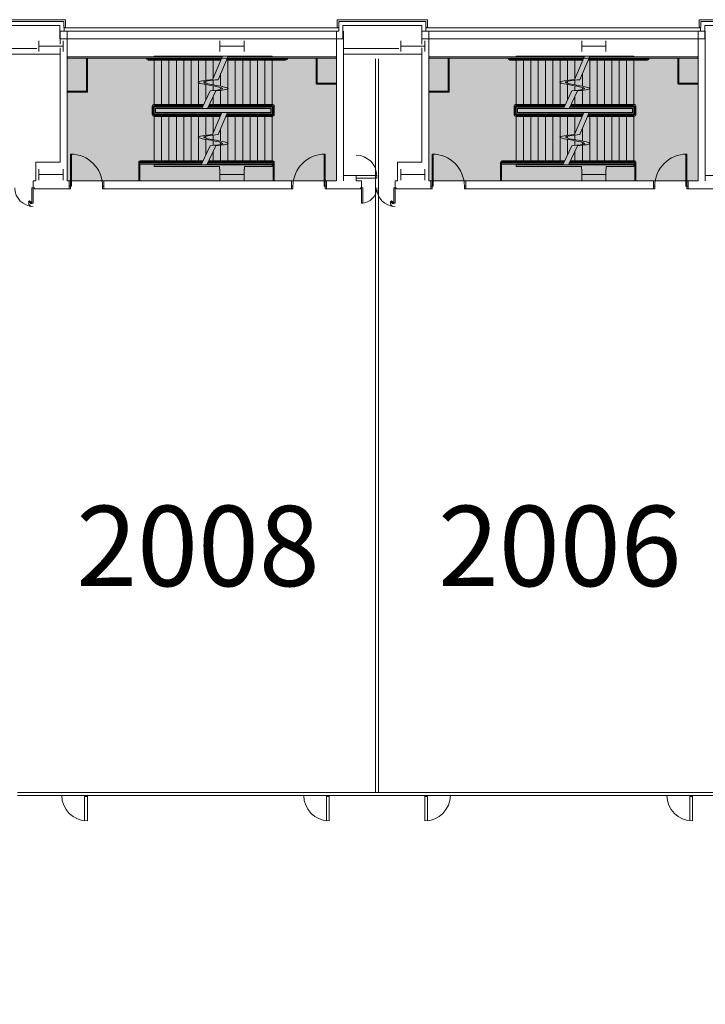
# Model space of a CAD drawing. Extents: x -710 to 6571, y -344 to 4260.
# Drawn here: x 1960 to 2983, y 2784 to 4255 of the extents above; entities that cross this region are included whole.
import ezdxf

# ---------------------------------------------------------------- set-up
doc = ezdxf.new("R2010")
doc.units = 0
doc.header["$MEASUREMENT"] = 0
doc.layers.get('0').update_dxf_attribs({"linetype": 'CONTINUOUS', "lineweight": 0})
for name, color, linetype, lineweight in [('MC-A.AirWall', 7, 'CONTINUOUS', 0), ('MC-Area Labels', 151, 'CONTINUOUS', 0), ('MC-BLDG Shell', 7, 'CONTINUOUS', 0), ('MC-Security', 151, 'CONTINUOUS', 0)]:
    doc.layers.add(name, color=color, linetype=linetype, lineweight=lineweight)
doc.styles.add('moscone', font='GOTHIC.TTF', dxfattribs={"height": 12})

# ---------------------------------------------------------------- blocks, each defined once
blk = doc.blocks.new('MC-W-L2-Airwall Layout')
at = {"layer": 'MC-A.AirWall'}
for p, q in [((2491.4, 3100.5), (2491.4, 4196.3)), ((2495.7, 3100.5), (2495.7, 4196.3)), ((2493.6, 3100.5), (1957, 3100.5)), ((2493.6, 3096.2), (1957, 3096.2)), ((3034.5, 3100.5), (2493.6, 3100.5)), ((3034.5, 3096.2), (2493.6, 3096.2))]:
    blk.add_line(p, q, dxfattribs=at)
at = {"layer": 'MC-A.AirWall', "lineweight": 5}
for p, q in [((2056.9, 3094.5), (2061.2, 3094.5)), ((2056.9, 3058.3), (2056.9, 3094.5)), ((2061.2, 3058.1), (2061.2, 3096.2)), ((2418, 3094.5), (2422.3, 3094.5)), ((2418, 3058.3), (2418, 3094.5)), ((2422.3, 3058.1), (2422.3, 3096.2)), ((2564.8, 3058.1), (2564.8, 3096.2)), ((2569.1, 3094.5), (2564.8, 3094.5)), ((2569.1, 3058.3), (2569.1, 3094.5)), ((2960.2, 3094.5), (2964.4, 3094.5)), ((2960.2, 3058.3), (2960.2, 3094.5)), ((2964.4, 3058.1), (2964.4, 3096.2))]:
    blk.add_line(p, q, dxfattribs=at)
at = {"layer": 'MC-A.AirWall'}
for points in [[(1978.5, 3981), (1978.5, 4003.5), (1980.5, 4003.5), (1980.5, 3981)], [(2472.5, 3981), (2472.5, 4003.5), (2470.5, 4003.5), (2470.5, 3981)], [(2518.5, 3981), (2518.5, 4003.5), (2520.5, 4003.5), (2520.5, 3981)], [(1978.5, 3981), (1975, 3984.5), (1973.5, 3983.1), (1977.1, 3979.6)], [(2518.5, 3981), (2515, 3984.5), (2513.5, 3983.1), (2517.1, 3979.6)]]:
    blk.add_lwpolyline(points, close=True, dxfattribs=at)
for centre, radius, start, end in [((1980.5, 4003.5), 27.5, 180, 270), ((2470.5, 4003.5), 22.5, 270, 0), ((2520.5, 4003.5), 27.5, 180, 270), ((1978.5, 3981), 5, 135, 270), ((2518.5, 3981), 5, 135, 270)]:
    blk.add_arc(centre, radius, start, end, dxfattribs=at)
at = {"layer": 'MC-A.AirWall', "lineweight": 5}
for centre, start, end in [((2061.2, 3096.2), 180.0001, 270), ((2422.3, 3096.2), 180.0001, 270), ((2564.8, 3096.2), 270, 359.9999), ((2964.4, 3096.2), 180.0001, 270)]:
    blk.add_arc(centre, 38.2, start, end, dxfattribs=at)
blk = doc.blocks.new('MC-W-L2-Bldg Shell')
at = {"lineweight": 5}
for p, q in [((1894.2, 4254.9), (2028.7, 4254.9)), ((1896.7, 4252.4), (2026.2, 4252.4)), ((2026.2, 4252.4), (2026.2, 4243.3)), ((2028.7, 4254.9), (2028.7, 4243.3)), ((2028.7, 4254.9), (2028.7, 4243.3)), ((2434.2, 4254.9), (2434.2, 4243.3)), ((2434.2, 4254.9), (2568.7, 4254.9)), ((2436.7, 4252.4), (2436.7, 4243.3)), ((2436.7, 4252.4), (2566.2, 4252.4)), ((2566.2, 4252.4), (2566.2, 4243.3)), ((2568.7, 4254.9), (2568.7, 4243.3)), ((2568.7, 4254.9), (2568.7, 4243.3)), ((2974.2, 4254.9), (2974.2, 4243.3)), ((2974.2, 4254.9), (3108.7, 4254.9)), ((2976.7, 4252.4), (2976.7, 4243.3)), ((2976.7, 4252.4), (3106.2, 4252.4)), ((1902.7, 4246.4), (2020.2, 4246.4)), ((2020.2, 4246.4), (2020.2, 4226.4)), ((2031, 4237.9), (2020.5, 4237.9)), ((2020.5, 4237.9), (2020.5, 4218.1)), ((2026.2, 4243.3), (2028.7, 4243.3)), ((2436.5, 4242.9), (2026.5, 4242.9)), ((2026.5, 4237.9), (2436.5, 4237.9)), ((2031, 4237.9), (2031, 4014)), ((2433, 4237.9), (2433, 4014)), ((2436.7, 4243.3), (2434.2, 4243.3)), ((2436.5, 4237.9), (2436.5, 4242.9)), ((2442.7, 4246.4), (2442.7, 4226.4)), ((2442.7, 4246.4), (2560.2, 4246.4)), ((2443.5, 4237.9), (2443.5, 4014)), ((2560.2, 4246.4), (2560.2, 4226.4)), ((2571, 4237.9), (2560.5, 4237.9)), ((2560.5, 4237.9), (2560.5, 4218.1)), ((2566.2, 4243.3), (2568.7, 4243.3)), ((2976.5, 4242.9), (2566.5, 4242.9)), ((2566.5, 4237.9), (2976.5, 4237.9)), ((2571, 4237.9), (2571, 4014)), ((2973, 4237.9), (2983.5, 4237.9)), ((2973, 4237.9), (2973, 4014)), ((2976.7, 4243.3), (2974.2, 4243.3)), ((2976.5, 4237.9), (2976.5, 4242.9)), ((2982.7, 4246.4), (2982.7, 4226.4)), ((2982.7, 4246.4), (3100.2, 4246.4)), ((2983.5, 4237.9), (2983.5, 4014)), ((2442.7, 4226.4), (2020.2, 4226.4)), ((2982.7, 4226.4), (2560.2, 4226.4)), ((1985.9, 4211.9), (1903.5, 4211.9)), ((2020.5, 4212.7), (2020.5, 4042.3)), ((2525.9, 4211.9), (2443.5, 4211.9)), ((2560.5, 4212.7), (2560.5, 4042.3)), ((2020.5, 4203.3), (1903.5, 4203.3)), ((2031.5, 4199.5), (2031.5, 4197.5)), ((2031.5, 4199.5), (2061.4, 4199.5)), ((2031.5, 4197.5), (2059.9, 4197.5)), ((2059.9, 4148.3), (2059.9, 4197.5)), ((2061.4, 4199.5), (2262.6, 4199.5)), ((2061.4, 4197.5), (2261.7, 4197.5)), ((2061.4, 4197.5), (2061.4, 4147.6)), ((2149, 4197.5), (2149, 4197.5)), ((2150.5, 4197.5), (2150.5, 4197.5)), ((2152, 4196), (2261.1, 4196)), ((2152, 4194.5), (2260.4, 4194.5)), ((2161, 4200.5), (2161, 4199.5)), ((2161, 4200.5), (2337, 4200.5)), ((2161, 4197.5), (2161, 4196)), ((2161, 4196.5), (2261.3, 4196.5)), ((2161, 4194.5), (2161, 4128.4)), ((2172, 4196.4), (2172, 4196)), ((2172, 4194.5), (2172, 4128.4)), ((2183, 4196.4), (2183, 4196)), ((2183, 4194.5), (2183, 4128.4)), ((2194, 4196.4), (2194, 4196)), ((2194, 4194.5), (2194, 4128.4)), ((2205, 4196.4), (2205, 4196)), ((2205, 4194.5), (2205, 4128.4)), ((2216, 4196.4), (2216, 4196)), ((2216, 4194.5), (2216, 4128.4)), ((2227, 4196.4), (2227, 4196)), ((2227, 4194.5), (2227, 4128.4)), ((2238, 4196.4), (2238, 4196)), ((2238, 4194.5), (2238, 4164.2)), ((2248.1, 4165.3), (2263, 4200.5)), ((2249, 4196.4), (2249, 4196)), ((2249, 4194.5), (2249, 4167.5)), ((2256.4, 4165.3), (2271.3, 4200.5)), ((2260, 4196.5), (2260, 4196)), ((2268.8, 4194.5), (2357, 4194.5)), ((2269.4, 4196), (2357, 4196)), ((2269.6, 4196.5), (2337, 4196.5)), ((2402.6, 4197.5), (2270.1, 4197.5)), ((2270.9, 4199.5), (2402.6, 4199.5)), ((2271, 4196.5), (2271, 4196)), ((2271, 4194.5), (2271, 4128.4)), ((2282, 4196.4), (2282, 4196)), ((2282, 4194.5), (2282, 4128.4)), ((2293, 4196.4), (2293, 4196)), ((2293, 4194.5), (2293, 4128.4)), ((2304, 4196.4), (2304, 4196)), ((2304, 4194.5), (2304, 4128.4)), ((2315, 4196.4), (2315, 4196)), ((2315, 4194.5), (2315, 4128.4)), ((2326, 4196.5), (2326, 4196)), ((2326, 4194.5), (2326, 4128.4)), ((2337, 4200.5), (2337, 4199.5)), ((2337, 4197.5), (2337, 4196)), ((2337, 4194.5), (2337, 4128.4)), ((2402.6, 4199.5), (2432.5, 4199.5)), ((2402.6, 4197.5), (2402.6, 4159.6)), ((2432.5, 4197.5), (2404.1, 4197.5)), ((2404.1, 4197.5), (2404.1, 4160.3)), ((2432.5, 4199.5), (2432.5, 4197.5)), ((2560.5, 4203.3), (2443.5, 4203.3)), ((2571.5, 4199.5), (2571.5, 4197.5)), ((2571.5, 4199.5), (2601.4, 4199.5)), ((2571.5, 4197.5), (2599.9, 4197.5)), ((2599.9, 4148.3), (2599.9, 4197.5)), ((2601.4, 4199.5), (2802.6, 4199.5)), ((2601.4, 4197.5), (2801.7, 4197.5)), ((2601.4, 4197.5), (2601.4, 4147.6)), ((2689, 4197.5), (2689, 4197.5)), ((2690.5, 4197.5), (2690.5, 4197.5)), ((2692, 4196), (2801.1, 4196)), ((2692, 4194.5), (2800.4, 4194.5)), ((2701, 4200.5), (2701, 4199.5)), ((2701, 4200.5), (2877, 4200.5)), ((2701, 4197.5), (2701, 4196)), ((2701, 4196.5), (2801.3, 4196.5)), ((2701, 4194.5), (2701, 4128.4)), ((2712, 4196.4), (2712, 4196)), ((2712, 4194.5), (2712, 4128.4)), ((2723, 4196.4), (2723, 4196)), ((2723, 4194.5), (2723, 4128.4)), ((2734, 4196.4), (2734, 4196)), ((2734, 4194.5), (2734, 4128.4)), ((2745, 4196.4), (2745, 4196)), ((2745, 4194.5), (2745, 4128.4)), ((2756, 4196.4), (2756, 4196)), ((2756, 4194.5), (2756, 4128.4)), ((2767, 4196.4), (2767, 4196)), ((2767, 4194.5), (2767, 4128.4)), ((2778, 4196.4), (2778, 4196)), ((2778, 4194.5), (2778, 4164.2)), ((2788.1, 4165.3), (2803, 4200.5)), ((2789, 4196.4), (2789, 4196)), ((2789, 4194.5), (2789, 4167.5)), ((2796.4, 4165.3), (2811.3, 4200.5)), ((2800, 4196.5), (2800, 4196)), ((2808.8, 4194.5), (2897, 4194.5)), ((2809.4, 4196), (2897, 4196)), ((2809.6, 4196.5), (2877, 4196.5)), ((2898.5, 4197.5), (2810.1, 4197.5)), ((2810.9, 4199.5), (2898.5, 4199.5)), ((2811, 4196.5), (2811, 4196)), ((2811, 4194.5), (2811, 4128.4)), ((2822, 4196.4), (2822, 4196)), ((2822, 4194.5), (2822, 4128.4)), ((2833, 4196.4), (2833, 4196)), ((2833, 4194.5), (2833, 4128.4)), ((2844, 4196.4), (2844, 4196)), ((2844, 4194.5), (2844, 4128.4)), ((2855, 4196.4), (2855, 4196)), ((2855, 4194.5), (2855, 4128.4)), ((2866, 4196.5), (2866, 4196)), ((2866, 4194.5), (2866, 4128.4)), ((2877, 4200.5), (2877, 4199.5)), ((2877, 4197.5), (2877, 4196)), ((2877, 4194.5), (2877, 4128.4)), ((2898.5, 4199.5), (2972.5, 4199.5)), ((2942.6, 4197.5), (2898.5, 4197.5)), ((2942.6, 4197.5), (2942.6, 4159.6)), ((2944.1, 4160.3), (2944.1, 4197.5)), ((2972.5, 4197.5), (2944.1, 4197.5)), ((2972.5, 4199.5), (2972.5, 4197.5)), ((2238, 4162.9), (2238, 4160)), ((2249, 4164.5), (2249, 4157.6)), ((2260, 4173.8), (2260, 4155.5)), ((2778, 4162.9), (2778, 4160)), ((2789, 4164.5), (2789, 4157.6)), ((2800, 4173.8), (2800, 4155.5)), ((2031.5, 4148.3), (2059.9, 4148.3)), ((2031.5, 4146.8), (2031.5, 4148.3)), ((2232, 4122.4), (2244.3, 4148.5)), ((2238, 4158.1), (2238, 4135.1)), ((2240.4, 4122.4), (2252.7, 4148.5)), ((2249, 4156), (2249, 4149)), ((2260, 4153.6), (2260, 4150.7)), ((2260, 4149.4), (2260, 4128.4)), ((2403.4, 4158.8), (2432.5, 4158.8)), ((2432.5, 4160.3), (2404.1, 4160.3)), ((2432.5, 4158.8), (2432.5, 4160.3)), ((2571.5, 4148.3), (2599.9, 4148.3)), ((2571.5, 4146.8), (2571.5, 4148.3)), ((2772, 4122.4), (2784.3, 4148.5)), ((2778, 4158.1), (2778, 4135.1)), ((2780.4, 4122.4), (2792.7, 4148.5)), ((2789, 4156), (2789, 4149)), ((2800, 4153.6), (2800, 4150.7)), ((2800, 4149.4), (2800, 4128.4)), ((2943.4, 4158.8), (2972.5, 4158.8)), ((2972.5, 4160.3), (2944.1, 4160.3)), ((2972.5, 4158.8), (2972.5, 4160.3)), ((2060.7, 4146.8), (2031.5, 4146.8)), ((2249, 4140.7), (2249, 4128.4)), ((2600.7, 4146.8), (2571.5, 4146.8)), ((2789, 4140.7), (2789, 4128.4)), ((2158, 4125.4), (2158, 4113.4)), ((2159.5, 4125.4), (2159.5, 4113.4)), ((2161, 4128.4), (2234.9, 4128.4)), ((2161, 4126.9), (2161, 4111.9)), ((2161, 4126.9), (2234.1, 4126.9)), ((2161, 4126.4), (2233.9, 4126.4)), ((2161, 4124.4), (2161, 4114.4)), ((2233.4, 4125.4), (2162, 4125.4)), ((2163, 4123.4), (2163, 4115.4)), ((2232.5, 4123.4), (2163, 4123.4)), ((2163, 4122.4), (2335, 4122.4)), ((2172, 4126.9), (2172, 4126.4)), ((2183, 4126.9), (2183, 4126.4)), ((2194, 4126.9), (2194, 4126.4)), ((2205, 4126.9), (2205, 4126.4)), ((2216, 4126.9), (2216, 4126.4)), ((2227, 4126.9), (2227, 4126.4)), ((2335, 4123.4), (2240.8, 4123.4)), ((2336, 4125.4), (2241.8, 4125.4)), ((2242.2, 4126.4), (2337, 4126.4)), ((2242.5, 4126.9), (2337, 4126.9)), ((2243.2, 4128.4), (2337, 4128.4)), ((2249, 4126.9), (2249, 4126.4)), ((2260, 4126.9), (2260, 4126.4)), ((2271, 4126.9), (2271, 4126.4)), ((2282, 4126.9), (2282, 4126.4)), ((2293, 4126.9), (2293, 4126.4)), ((2304, 4126.9), (2304, 4126.4)), ((2315, 4126.9), (2315, 4126.4)), ((2326, 4126.9), (2326, 4126.4)), ((2335, 4123.4), (2335, 4115.4)), ((2337, 4126.9), (2337, 4111.9)), ((2337, 4124.4), (2337, 4114.4)), ((2338.5, 4125.4), (2338.5, 4113.4)), ((2340, 4113.4), (2340, 4125.4)), ((2698, 4125.4), (2698, 4113.4)), ((2699.5, 4125.4), (2699.5, 4113.4)), ((2701, 4128.4), (2774.9, 4128.4)), ((2701, 4126.9), (2701, 4111.9)), ((2701, 4126.9), (2774.1, 4126.9)), ((2701, 4126.4), (2773.9, 4126.4)), ((2701, 4124.4), (2701, 4114.4)), ((2773.4, 4125.4), (2702, 4125.4)), ((2703, 4123.4), (2703, 4115.4)), ((2772.5, 4123.4), (2703, 4123.4)), ((2703, 4122.4), (2875, 4122.4)), ((2712, 4126.9), (2712, 4126.4)), ((2723, 4126.9), (2723, 4126.4)), ((2734, 4126.9), (2734, 4126.4)), ((2745, 4126.9), (2745, 4126.4)), ((2756, 4126.9), (2756, 4126.4)), ((2767, 4126.9), (2767, 4126.4)), ((2875, 4123.4), (2780.8, 4123.4)), ((2876, 4125.4), (2781.8, 4125.4)), ((2782.2, 4126.4), (2877, 4126.4)), ((2782.5, 4126.9), (2877, 4126.9)), ((2783.2, 4128.4), (2877, 4128.4)), ((2789, 4126.9), (2789, 4126.4)), ((2800, 4126.9), (2800, 4126.4)), ((2811, 4126.9), (2811, 4126.4)), ((2822, 4126.9), (2822, 4126.4)), ((2833, 4126.9), (2833, 4126.4)), ((2844, 4126.9), (2844, 4126.4)), ((2855, 4126.9), (2855, 4126.4)), ((2866, 4126.9), (2866, 4126.4)), ((2875, 4123.4), (2875, 4115.4)), ((2877, 4126.9), (2877, 4111.9)), ((2877, 4124.4), (2877, 4114.4)), ((2878.5, 4125.4), (2878.5, 4113.4)), ((2880, 4113.4), (2880, 4125.4)), ((2161, 4112.4), (2260.4, 4112.4)), ((2161, 4111.9), (2260.2, 4111.9)), ((2161, 4110.4), (2161, 4044.3)), ((2161, 4110.4), (2259.5, 4110.4)), ((2260.8, 4113.4), (2162, 4113.4)), ((2163, 4116.4), (2335, 4116.4)), ((2261.7, 4115.4), (2163, 4115.4)), ((2172, 4112.4), (2172, 4111.9)), ((2172, 4110.4), (2172, 4044.3)), ((2183, 4112.4), (2183, 4111.9)), ((2183, 4110.4), (2183, 4044.3)), ((2194, 4112.4), (2194, 4111.9)), ((2194, 4110.4), (2194, 4044.3)), ((2205, 4112.4), (2205, 4111.9)), ((2205, 4110.4), (2205, 4044.3)), ((2216, 4112.4), (2216, 4111.9)), ((2216, 4110.4), (2216, 4044.3)), ((2227, 4112.4), (2227, 4111.9)), ((2227, 4110.4), (2227, 4044.3)), ((2238, 4112.4), (2238, 4111.9)), ((2238, 4110.4), (2238, 4082.2)), ((2248.1, 4083.3), (2262.1, 4116.4)), ((2249, 4112.4), (2249, 4111.9)), ((2249, 4110.4), (2249, 4085.5)), ((2256.4, 4083.3), (2270.4, 4116.4)), ((2260, 4112.4), (2260, 4111.9)), ((2267.9, 4110.4), (2337, 4110.4)), ((2268.5, 4111.9), (2337, 4111.9)), ((2268.7, 4112.4), (2337, 4112.4)), ((2336, 4113.4), (2269.1, 4113.4)), ((2335, 4115.4), (2270, 4115.4)), ((2271, 4112.4), (2271, 4111.9)), ((2271, 4110.4), (2271, 4044.3)), ((2282, 4112.4), (2282, 4111.9)), ((2282, 4110.4), (2282, 4044.3)), ((2293, 4112.4), (2293, 4111.9)), ((2293, 4110.4), (2293, 4044.3)), ((2304, 4112.4), (2304, 4111.9)), ((2304, 4110.4), (2304, 4044.3)), ((2315, 4112.4), (2315, 4111.9)), ((2315, 4110.4), (2315, 4044.3)), ((2326, 4112.4), (2326, 4111.9)), ((2326, 4110.4), (2326, 4044.3)), ((2337, 4110.4), (2337, 4044.3)), ((2701, 4112.4), (2800.4, 4112.4)), ((2701, 4111.9), (2800.2, 4111.9)), ((2701, 4110.4), (2701, 4044.3)), ((2701, 4110.4), (2799.5, 4110.4)), ((2800.8, 4113.4), (2702, 4113.4)), ((2703, 4116.4), (2875, 4116.4)), ((2801.7, 4115.4), (2703, 4115.4)), ((2712, 4112.4), (2712, 4111.9)), ((2712, 4110.4), (2712, 4044.3)), ((2723, 4112.4), (2723, 4111.9)), ((2723, 4110.4), (2723, 4044.3)), ((2734, 4112.4), (2734, 4111.9)), ((2734, 4110.4), (2734, 4044.3)), ((2745, 4112.4), (2745, 4111.9)), ((2745, 4110.4), (2745, 4044.3)), ((2756, 4112.4), (2756, 4111.9)), ((2756, 4110.4), (2756, 4044.3)), ((2767, 4112.4), (2767, 4111.9)), ((2767, 4110.4), (2767, 4044.3)), ((2778, 4112.4), (2778, 4111.9)), ((2778, 4110.4), (2778, 4082.2)), ((2788.1, 4083.3), (2802.1, 4116.4)), ((2789, 4112.4), (2789, 4111.9)), ((2789, 4110.4), (2789, 4085.5)), ((2796.4, 4083.3), (2810.4, 4116.4)), ((2800, 4112.4), (2800, 4111.9)), ((2807.9, 4110.4), (2877, 4110.4)), ((2808.5, 4111.9), (2877, 4111.9)), ((2808.7, 4112.4), (2877, 4112.4)), ((2876, 4113.4), (2809.1, 4113.4)), ((2875, 4115.4), (2810, 4115.4)), ((2811, 4112.4), (2811, 4111.9)), ((2811, 4110.4), (2811, 4044.3)), ((2822, 4112.4), (2822, 4111.9)), ((2822, 4110.4), (2822, 4044.3)), ((2833, 4112.4), (2833, 4111.9)), ((2833, 4110.4), (2833, 4044.3)), ((2844, 4112.4), (2844, 4111.9)), ((2844, 4110.4), (2844, 4044.3)), ((2855, 4112.4), (2855, 4111.9)), ((2855, 4110.4), (2855, 4044.3)), ((2866, 4112.4), (2866, 4111.9)), ((2866, 4110.4), (2866, 4044.3)), ((2877, 4110.4), (2877, 4044.3)), ((2260, 4091.8), (2260, 4073.5)), ((2800, 4091.8), (2800, 4073.5)), ((2238, 4080.9), (2238, 4078)), ((2238, 4076.1), (2238, 4053.1)), ((2249, 4082.5), (2249, 4075.6)), ((2778, 4080.9), (2778, 4078)), ((2778, 4076.1), (2778, 4053.1)), ((2789, 4082.5), (2789, 4075.6)), ((2231, 4038.3), (2244.3, 4066.5)), ((2239.4, 4038.3), (2252.7, 4066.5)), ((2249, 4074), (2249, 4067)), ((2260, 4071.6), (2260, 4068.7)), ((2260, 4067.4), (2260, 4044.3)), ((2771, 4038.3), (2784.3, 4066.5)), ((2779.4, 4038.3), (2792.7, 4066.5)), ((2789, 4074), (2789, 4067)), ((2800, 4071.6), (2800, 4068.7)), ((2800, 4067.4), (2800, 4044.3)), ((2249, 4058.7), (2249, 4044.3)), ((2789, 4058.7), (2789, 4044.3)), ((1984.1, 4042.3), (2020.5, 4042.3)), ((1984.1, 4042.3), (1984.1, 4014)), ((2138, 4041.3), (2138, 4014.5)), ((2139.5, 4041.3), (2139.5, 4014.5)), ((2232.4, 4041.3), (2139.5, 4041.3)), ((2139.5, 4039.3), (2231.5, 4039.3)), ((2141, 4044.3), (2233.9, 4044.3)), ((2141, 4042.8), (2233.2, 4042.8)), ((2161, 4042.8), (2161, 4041.3)), ((2161, 4042.8), (2161, 4041.3)), ((2161, 4042.3), (2232.9, 4042.3)), ((2161, 4039.3), (2161, 4035.4)), ((2161, 4039.3), (2161, 4038.3)), ((2161, 4038.3), (2337, 4038.3)), ((2161, 4035.4), (2258.5, 4035.4)), ((2172, 4042.8), (2172, 4042.4)), ((2183, 4042.8), (2183, 4042.4)), ((2194, 4042.8), (2194, 4042.4)), ((2205, 4042.8), (2205, 4042.4)), ((2216, 4042.8), (2216, 4042.4)), ((2227, 4042.8), (2227, 4042.4)), ((2239.8, 4039.3), (2338.5, 4039.3)), ((2240.8, 4041.3), (2338.5, 4041.3)), ((2241.3, 4042.3), (2337, 4042.3)), ((2241.5, 4042.8), (2337, 4042.8)), ((2242.2, 4044.3), (2337, 4044.3)), ((2249, 4042.8), (2249, 4042.4)), ((2258.5, 4035.4), (2258.5, 4031.7)), ((2260, 4042.8), (2260, 4042.4)), ((2271, 4042.8), (2271, 4042.4)), ((2282, 4042.8), (2282, 4042.4)), ((2293, 4042.8), (2293, 4042.4)), ((2295.6, 4031.7), (2295.6, 4035.4)), ((2295.6, 4035.4), (2337, 4035.4)), ((2304, 4042.8), (2304, 4042.4)), ((2315, 4042.8), (2315, 4042.4)), ((2326, 4042.8), (2326, 4042.3)), ((2337, 4042.8), (2337, 4041.3)), ((2337, 4039.3), (2337, 4035.4)), ((2337, 4039.3), (2337, 4038.3)), ((2338.5, 4041.3), (2338.5, 4014.5)), ((2340, 4041.3), (2340, 4014.5)), ((2524.1, 4042.3), (2560.5, 4042.3)), ((2524.1, 4042.3), (2524.1, 4014)), ((2678, 4041.3), (2678, 4014.5)), ((2679.5, 4041.3), (2679.5, 4014.5)), ((2772.4, 4041.3), (2679.5, 4041.3)), ((2679.5, 4039.3), (2771.5, 4039.3)), ((2681, 4044.3), (2773.9, 4044.3)), ((2681, 4042.8), (2773.2, 4042.8)), ((2701, 4042.8), (2701, 4041.3)), ((2701, 4042.8), (2701, 4041.3)), ((2701, 4042.3), (2772.9, 4042.3)), ((2701, 4039.3), (2701, 4035.4)), ((2701, 4039.3), (2701, 4038.3)), ((2701, 4038.3), (2877, 4038.3)), ((2701, 4035.4), (2798.5, 4035.4)), ((2712, 4042.8), (2712, 4042.4)), ((2723, 4042.8), (2723, 4042.4)), ((2734, 4042.8), (2734, 4042.4)), ((2745, 4042.8), (2745, 4042.4)), ((2756, 4042.8), (2756, 4042.4)), ((2767, 4042.8), (2767, 4042.4)), ((2779.8, 4039.3), (2878.5, 4039.3)), ((2780.8, 4041.3), (2878.5, 4041.3)), ((2781.3, 4042.3), (2877, 4042.3)), ((2781.5, 4042.8), (2877, 4042.8)), ((2782.2, 4044.3), (2877, 4044.3)), ((2789, 4042.8), (2789, 4042.4)), ((2798.5, 4035.4), (2798.5, 4031.7)), ((2800, 4042.8), (2800, 4042.4)), ((2811, 4042.8), (2811, 4042.4)), ((2822, 4042.8), (2822, 4042.4)), ((2833, 4042.8), (2833, 4042.4)), ((2835.6, 4031.7), (2835.6, 4035.4)), ((2835.6, 4035.4), (2877, 4035.4)), ((2844, 4042.8), (2844, 4042.4)), ((2855, 4042.8), (2855, 4042.4)), ((2866, 4042.8), (2866, 4042.3)), ((2877, 4042.8), (2877, 4041.3)), ((2877, 4039.3), (2877, 4035.4)), ((2877, 4039.3), (2877, 4038.3)), ((2878.5, 4041.3), (2878.5, 4014.5)), ((2880, 4041.3), (2880, 4014.5)), ((1980.5, 4014), (1984.1, 4014)), ((1980.5, 4014), (1980.5, 4003.5)), ((1980.5, 4003.5), (1982.1, 4003.5)), ((1982.1, 4003.5), (1982.1, 4002.4)), ((1982.1, 4002.4), (2031, 4002.4)), ((2031, 4014), (2034, 4014)), ((2031, 4002.4), (2034, 4002.4)), ((2034, 4014), (2034, 4002.4)), ((2086, 4014), (2086, 4002.4)), ((2086, 4014), (2255.9, 4014)), ((2086, 4002.4), (2366, 4002.4)), ((2139.5, 4014.5), (2138, 4014.5)), ((2298.1, 4014), (2366, 4014)), ((2338.5, 4014.5), (2340, 4014.5)), ((2366, 4014), (2366, 4002.4)), ((2433, 4014), (2418, 4014)), ((2418, 4014), (2418, 4002.4)), ((2470.5, 4003.5), (2468.9, 4003.5)), ((2468.9, 4003.5), (2468.9, 4002.4)), ((2470.5, 4014), (2470.5, 4003.5)), ((2520.5, 4014), (2524.1, 4014)), ((2520.5, 4014), (2520.5, 4003.5)), ((2520.5, 4003.5), (2522.1, 4003.5)), ((2522.1, 4003.5), (2522.1, 4002.4)), ((2522.1, 4002.4), (2571, 4002.4)), ((2571, 4014), (2574, 4014)), ((2571, 4002.4), (2574, 4002.4)), ((2574, 4014), (2574, 4002.4)), ((2626, 4014), (2795.9, 4014)), ((2626, 4014), (2626, 4002.4)), ((2626, 4002.4), (2906, 4002.4)), ((2679.5, 4014.5), (2678, 4014.5)), ((2838.1, 4014), (2906, 4014)), ((2878.5, 4014.5), (2880, 4014.5)), ((2906, 4014), (2906, 4002.4)), ((2958, 4014), (2958, 4002.4)), ((2973, 4014), (2958, 4014))]:
    blk.add_line(p, q, dxfattribs=at)
at = {"lineweight": 5, "ltscale": 12}
for p, q in [((2026.2, 4252.4), (2026.2, 4243.3)), ((2566.2, 4252.4), (2566.2, 4243.3)), ((2028.7, 4243.3), (2026.2, 4243.3)), ((2026.5, 4242.9), (2026.5, 4237.9)), ((2568.7, 4243.3), (2566.2, 4243.3)), ((2566.5, 4242.9), (2566.5, 4237.9))]:
    blk.add_line(p, q, dxfattribs=at)
at = {"linetype": 'ByBlock'}
for p, q in [((1989, 4207.4), (1989, 4223.4)), ((2025, 4207.4), (2025, 4223.4)), ((2259, 4207.4), (2259, 4223.4)), ((2295, 4207.4), (2295, 4223.4)), ((2529, 4207.4), (2529, 4223.4)), ((2565, 4207.4), (2565, 4223.4)), ((2799, 4207.4), (2799, 4223.4)), ((2835, 4207.4), (2835, 4223.4)), ((1989, 4215.4), (2025, 4215.4)), ((2259, 4215.4), (2295, 4215.4)), ((2529, 4215.4), (2565, 4215.4)), ((2799, 4215.4), (2835, 4215.4)), ((1989, 4015.4), (1989, 4031.4)), ((2025, 4015.4), (2025, 4031.4)), ((2259, 4015.4), (2259, 4031.4)), ((2295, 4015.4), (2295, 4031.4)), ((2529, 4015.4), (2529, 4031.4)), ((2565, 4015.4), (2565, 4031.4)), ((2799, 4015.4), (2799, 4031.4)), ((2835, 4015.4), (2835, 4031.4)), ((1989, 4023.4), (2025, 4023.4)), ((2259, 4023.4), (2295, 4023.4)), ((2529, 4023.4), (2565, 4023.4)), ((2799, 4023.4), (2835, 4023.4))]:
    blk.add_line(p, q, dxfattribs=at)
at = {"lineweight": 5, "ltscale": 0.5}
for p, q in [((2462.5, 4022), (2443.5, 4022)), ((2462.5, 4014), (2462.5, 4022)), ((3002.5, 4022), (2983.5, 4022)), ((2468.9, 4002.4), (2418, 4002.4)), ((2470.5, 4014), (2462.5, 4014)), ((2784.3, 4002.4), (2730.9, 4002.4)), ((3008.9, 4002.4), (2958, 4002.4))]:
    blk.add_line(p, q, dxfattribs=at)
for p, q in [((2034, 4002.4), (2034, 4006.1)), ((2036, 4006.1), (2034, 4006.1)), ((2034, 4002.4), (2036, 4002.4)), ((2036, 4002.4), (2036, 4006.1)), ((2084, 4002.4), (2084, 4006.1)), ((2086, 4006.1), (2084, 4006.1)), ((2084, 4002.4), (2086, 4002.4)), ((2086, 4002.4), (2086, 4006.1)), ((2366, 4006.1), (2368, 4006.1)), ((2366, 4002.4), (2366, 4006.1)), ((2368, 4002.4), (2366, 4002.4)), ((2368, 4002.4), (2368, 4006.1)), ((2416, 4006.1), (2418, 4006.1)), ((2416, 4002.4), (2416, 4006.1)), ((2418, 4002.4), (2416, 4002.4)), ((2418, 4002.4), (2418, 4006.1)), ((2574, 4002.4), (2574, 4006.1)), ((2576, 4006.1), (2574, 4006.1)), ((2574, 4002.4), (2576, 4002.4)), ((2576, 4002.4), (2576, 4006.1)), ((2624, 4002.4), (2624, 4006.1)), ((2626, 4006.1), (2624, 4006.1)), ((2624, 4002.4), (2626, 4002.4)), ((2626, 4002.4), (2626, 4006.1)), ((2906, 4006.1), (2908, 4006.1)), ((2906, 4002.4), (2906, 4006.1)), ((2908, 4002.4), (2906, 4002.4)), ((2908, 4002.4), (2908, 4006.1)), ((2956, 4006.1), (2958, 4006.1)), ((2956, 4002.4), (2956, 4006.1)), ((2958, 4002.4), (2956, 4002.4)), ((2958, 4002.4), (2958, 4006.1))]:
    blk.add_line(p, q)
for points in [[(2036, 4054.1), (2036, 4006.1), (2037.3, 4006.1), (2037.3, 4054.1)], [(2416, 4054.1), (2416, 4006.1), (2414.7, 4006.1), (2414.7, 4054.1)], [(2576, 4054.1), (2576, 4006.1), (2577.3, 4006.1), (2577.3, 4054.1)], [(2956, 4054.1), (2956, 4006.1), (2954.7, 4006.1), (2954.7, 4054.1)], [(2493, 4022), (2462.5, 4022), (2462.5, 4018), (2493, 4018)]]:
    blk.add_lwpolyline(points, close=True)
at = {"lineweight": 5}
for centre, radius, start, end in [((2152, 4197.5), 3, 180, 270), ((2152, 4197.5), 1.5, 180, 270), ((2357, 4197.5), 3, 270, 0), ((2357, 4197.5), 1.5, 270, 0), ((2692, 4197.5), 3, 180, 270), ((2692, 4197.5), 1.5, 180, 270), ((2897, 4197.5), 3, 270, 0), ((2897, 4197.5), 1.5, 270, 0), ((2403.4, 4159.6), 0.75, 180, 270), ((2943.4, 4159.6), 0.75, 180, 270), ((2060.7, 4147.6), 0.75, 270, 0), ((2600.7, 4147.6), 0.75, 270, 0), ((2161, 4125.4), 3, 90, 180), ((2161, 4125.4), 1.5, 90, 180), ((2162, 4124.4), 1, 90, 180), ((2336, 4124.4), 1, 0, 90), ((2337, 4125.4), 3, 0, 90), ((2337, 4125.4), 1.5, 0, 90), ((2701, 4125.4), 3, 90, 180), ((2701, 4125.4), 1.5, 90, 180), ((2702, 4124.4), 1, 90, 180), ((2876, 4124.4), 1, 0, 90), ((2877, 4125.4), 3, 0, 90), ((2877, 4125.4), 1.5, 0, 90), ((2161, 4113.4), 3, 180, 270), ((2161, 4113.4), 1.5, 180, 270), ((2162, 4114.4), 1, 180, 270), ((2336, 4114.4), 1, 270, 0), ((2337, 4113.4), 3, 270, 0), ((2337, 4113.4), 1.5, 270, 0), ((2701, 4113.4), 3, 180, 270), ((2701, 4113.4), 1.5, 180, 270), ((2702, 4114.4), 1, 180, 270), ((2876, 4114.4), 1, 270, 0), ((2877, 4113.4), 3, 270, 0), ((2877, 4113.4), 1.5, 270, 0), ((2141, 4041.3), 3, 90, 180), ((2141, 4041.3), 1.5, 90, 180), ((2337, 4041.3), 3, 0, 90), ((2337, 4041.3), 3, 0, 90), ((2337, 4041.3), 1.5, 0, 90), ((2337, 4041.3), 1.5, 0, 90), ((2681, 4041.3), 3, 90, 180), ((2681, 4041.3), 1.5, 90, 180), ((2877, 4041.3), 3, 0, 90), ((2877, 4041.3), 3, 0, 90), ((2877, 4041.3), 1.5, 0, 90), ((2877, 4041.3), 1.5, 0, 90)]:
    blk.add_arc(centre, radius, start, end, dxfattribs=at)
for centre, radius, start, end in [((2036, 4006.1), 48, 0, 90), ((2416, 4006.1), 48, 90, 180), ((2462.5, 4022), 30.5, 0, 90), ((2576, 4006.1), 48, 0, 90), ((2956, 4006.1), 48, 90, 180)]:
    blk.add_arc(centre, radius, start, end)
for points in [[(2244.3, 4148.5), (2263.1, 4152), (2226.5, 4161.4), (2248.1, 4165.3)], [(2252.7, 4148.5), (2271.4, 4152), (2234.8, 4161.4), (2256.4, 4165.3)], [(2784.3, 4148.5), (2803.1, 4152), (2766.5, 4161.4), (2788.1, 4165.3)], [(2792.7, 4148.5), (2811.4, 4152), (2774.8, 4161.4), (2796.4, 4165.3)], [(2244.3, 4066.5), (2263.1, 4070), (2226.5, 4079.4), (2248.1, 4083.3)], [(2252.7, 4066.5), (2271.4, 4070), (2234.8, 4079.4), (2256.4, 4083.3)], [(2784.3, 4066.5), (2803.1, 4070), (2766.5, 4079.4), (2788.1, 4083.3)], [(2792.7, 4066.5), (2811.4, 4070), (2774.8, 4079.4), (2796.4, 4083.3)]]:
    blk.add_spline(points, degree=3, dxfattribs=at)
blk = doc.blocks.new('MC-W-L2-Security Layout')
at = {"layer": 'MC-Security'}
for points in [[(2031, 4014), (2433, 4014), (2433, 4197.5), (2031, 4197.5)], [(2571, 4014), (2973, 4014), (2973, 4197.5), (2571, 4197.5)]]:
    blk.add_lwpolyline(points, close=True, dxfattribs=at)

msp = doc.modelspace()

# ---------------------------------------------------------------- hatches: boundary and pattern name
at = {"layer": 'MC-Security'}
h = msp.add_hatch(color=256, dxfattribs=at)
h.dxf.hatch_style = 1
h.paths.add_polyline_path([(909, 4014), (1322.6, 4014), (1322.6, 4197.5), (909, 4197.5)])
h.paths.add_polyline_path([(1491, 4014), (1893, 4014), (1893, 4197.5), (1491, 4197.5)])
h.paths.add_polyline_path([(2031, 4014), (2433, 4014), (2433, 4197.5), (2031, 4197.5)])
h.paths.add_polyline_path([(2571, 4014), (2973, 4014), (2973, 4197.5), (2571, 4197.5)])
h.paths.add_polyline_path([(3111, 4014), (3513, 4014), (3513, 4197.5), (3111, 4197.5)])
h.paths.add_polyline_path([(3651, 4014), (4053, 4014), (4053, 4197.5), (3651, 4197.5)])
h.paths.add_polyline_path([(4191, 4014), (4593, 4014), (4593, 4197.5), (4191, 4197.5)])
h.paths.add_polyline_path([(4863, 4014), (5257.1, 4014), (5257.1, 4197.5), (4863, 4197.5)])
h.paths.add_polyline_path([(4719.5, 257.9), (5233.2, 257.9), (5233.2, 529.6), (4719.5, 529.6)])
h.paths.add_polyline_path([(3639.5, 259.3), (4079, 259.3), (4079, 552.8), (3639.5, 552.8)])
h.paths.add_polyline_path([(2559.5, 258.5), (2999, 258.5), (2999, 552.8), (2559.5, 552.8)])
h.paths.add_polyline_path([(1479.5, 259.3), (1919, 259.3), (1919, 552.8), (1479.5, 552.8)])

# ---------------------------------------------------------------- block references
at = {"layer": 'MC-A.AirWall'}
msp.add_blockref('MC-W-L2-Airwall Layout', (0, 0), dxfattribs=at)
at = {"layer": 'MC-BLDG Shell'}
msp.add_blockref('MC-W-L2-Bldg Shell', (0, 0), dxfattribs=at)
at = {"layer": 'MC-Security'}
msp.add_blockref('MC-W-L2-Security Layout', (0, 0), dxfattribs=at)

# ---------------------------------------------------------------- texts
at = {"layer": 'MC-Area Labels', "char_height": 120, "attachment_point": 5, "style": 'moscone'}
for s, insert in [('2008', (2226.3, 3468.7)), ('2006', (2766.3, 3468.7))]:
    msp.add_mtext_dynamic_manual_height_columns(s, width=96, gutter_width=60, heights=[0], dxfattribs=dict(at, insert=insert))

doc.saveas('drawing.dxf')
